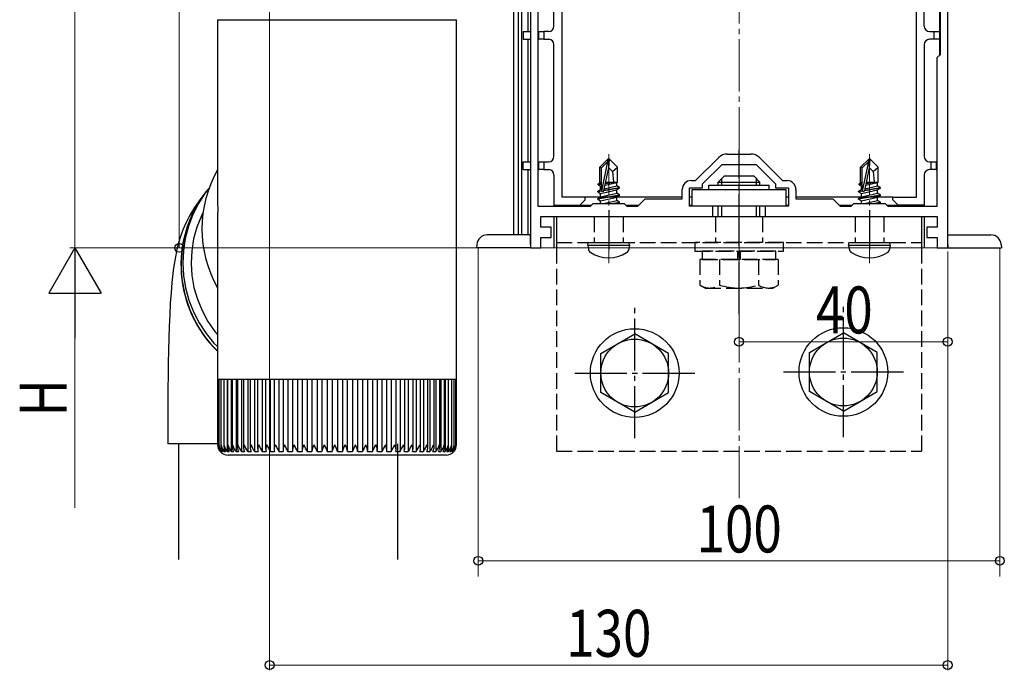
# Model space of a CAD drawing. Extents: x 0 to 1980, y 0 to 3206.
# Drawn here: x 1526 to 1714, y 1798 to 1923 of the extents above; entities that cross this region are included whole.
import ezdxf

# ---------------------------------------------------------------- set-up
doc = ezdxf.new("R2010")
doc.units = 0
doc.linetypes.add('YCENTER_1', pattern=[13, 10, -1, 1, -1])
doc.linetypes.add('YHIDDEN_1', pattern=[4, 3, -1])
for name, color, linetype, lineweight in [('YKK_11', 7, 'CONTINUOUS', 30), ('YKK_12', 2, 'CONTINUOUS', 13), ('YKK_13', 4, 'CONTINUOUS', 30), ('YKK_D', 6, 'CONTINUOUS', 13)]:
    doc.layers.add(name, color=color, linetype=linetype, lineweight=lineweight)
doc.styles.add('text-b', font='extslim2.shx', dxfattribs={"width": 0.8, "bigfont": 'extfont2.shx'})

msp = doc.modelspace()

# ---------------------------------------------------------------- linework, layer by layer
at = {"layer": 'YKK_11', "linetype": 'ByBlock', "lineweight": -2, "ltscale": 0.5}
for p, q in [((1703.58, 1910.7), (1703.58, 1981.36)), ((1703.58, 1910.7), (1703.58, 1981.36)), ((1624.98, 1971.42), (1624.98, 1886.81)), ((1702.18, 1915.91), (1702.18, 1971.91)), ((1623.58, 1933.81), (1623.58, 1878.81)), ((1701.58, 1915.31), (1702.18, 1915.91)), ((1701.58, 1886.81), (1701.58, 1915.31)), ((1703.58, 1906.51), (1703.58, 1910.7)), ((1703.58, 1878.81), (1703.58, 1906.51)), ((1655.25, 1891.71), (1659.68, 1896.14)), ((1661.3, 1896.81), (1665.86, 1896.81)), ((1667.49, 1896.14), (1671.91, 1891.71)), ((1656.58, 1891.06), (1660.33, 1894.81)), ((1660.33, 1894.81), (1666.83, 1894.81)), ((1666.83, 1894.81), (1670.58, 1891.06)), ((1654.38, 1891.71), (1655.25, 1891.71)), ((1671.91, 1891.71), (1672.78, 1891.71)), ((1652.68, 1888.21), (1652.68, 1890.01)), ((1654.08, 1886.81), (1654.08, 1890.31)), ((1654.08, 1890.31), (1656.58, 1890.31)), ((1656.58, 1890.31), (1656.58, 1891.06)), ((1670.58, 1891.06), (1670.58, 1890.31)), ((1670.58, 1890.31), (1673.08, 1890.31)), ((1673.08, 1890.31), (1673.08, 1886.81)), ((1674.48, 1890.01), (1674.48, 1888.21)), ((1644.18, 1886.81), (1645.58, 1888.21)), ((1645.58, 1888.21), (1652.68, 1888.21)), ((1674.48, 1888.21), (1681.58, 1888.21)), ((1681.58, 1888.21), (1682.98, 1886.81)), ((1624.98, 1886.81), (1635.08, 1886.81)), ((1635.08, 1886.81), (1635.58, 1887.31)), ((1635.58, 1887.31), (1641.58, 1887.31)), ((1641.58, 1887.31), (1642.08, 1886.81)), ((1642.08, 1886.81), (1644.18, 1886.81)), ((1658.58, 1886.81), (1654.08, 1886.81)), ((1658.58, 1884.81), (1658.58, 1886.81)), ((1673.08, 1886.81), (1668.58, 1886.81)), ((1668.58, 1886.81), (1668.58, 1884.81)), ((1682.98, 1886.81), (1685.08, 1886.81)), ((1685.08, 1886.81), (1685.58, 1887.31)), ((1685.58, 1887.31), (1691.58, 1887.31)), ((1691.58, 1887.31), (1692.08, 1886.81)), ((1692.08, 1886.81), (1701.58, 1886.81)), ((1625.58, 1882.81), (1625.58, 1884.81)), ((1625.58, 1884.81), (1633.6, 1884.81)), ((1633.6, 1884.81), (1652.02, 1884.81)), ((1652.02, 1884.81), (1658.58, 1884.81)), ((1668.58, 1884.81), (1676.31, 1884.81)), ((1676.31, 1884.81), (1690.99, 1884.81)), ((1690.99, 1884.81), (1701.58, 1884.81)), ((1701.58, 1884.81), (1701.58, 1882.81)), ((1627.58, 1882.81), (1625.58, 1882.81)), ((1627.58, 1880.81), (1627.58, 1882.81)), ((1701.58, 1882.81), (1699.58, 1882.81)), ((1699.58, 1882.81), (1699.58, 1880.81)), ((1625.58, 1878.81), (1625.58, 1880.81)), ((1625.58, 1880.81), (1627.58, 1880.81)), ((1699.58, 1880.81), (1701.58, 1880.81)), ((1701.58, 1880.81), (1701.58, 1878.81)), ((1623.58, 1878.81), (1625.58, 1878.81)), ((1701.58, 1878.81), (1703.58, 1878.81))]:
    msp.add_line(p, q, dxfattribs=at)
for centre, radius, start, end in [((1661.3, 1894.51), 2.3, 90, 135), ((1665.86, 1894.51), 2.3, 45, 90), ((1654.38, 1890.01), 1.7, 90, 180), ((1672.78, 1890.01), 1.7, 0, 90)]:
    msp.add_arc(centre, radius, start, end, dxfattribs=at)
at = {"layer": 'YKK_12', "linetype": 'YCENTER_1'}
for p, q in [((1663.58, 1830.82), (1663.58, 2047.73)), ((1638.58, 1875.91), (1638.58, 1896.81)), ((1688.58, 1875.91), (1688.58, 1896.81))]:
    msp.add_line(p, q, dxfattribs=at)
at = {"layer": 'YKK_12'}
for p, q in [((1613.58, 1878.81), (1613.58, 1815.81)), ((1613.58, 1878.81), (1713.58, 1878.81)), ((1713.58, 1878.81), (1713.58, 1815.81))]:
    msp.add_line(p, q, dxfattribs=at)
at = {"layer": 'YKK_13', "linetype": 'Continuous'}
for p, q in [((1703.58, 1878.81), (1703.58, 1980.94)), ((1629.58, 1970.36), (1629.58, 1888.51)), ((1697.58, 1888.51), (1697.58, 1967.31)), ((1628.08, 1921.31), (1628.08, 1950.81)), ((1699.08, 1921.31), (1699.08, 1950.81)), ((1702.08, 1920.31), (1702.08, 1951.81)), ((1623.17, 1920.31), (1623.17, 1931.38)), ((1621.89, 1930.44), (1621.89, 1881.31)), ((1620.36, 1928.83), (1620.36, 1881.31)), ((1621.32, 1881.31), (1621.32, 1928.76)), ((1622.16, 1920.31), (1622.16, 1918.81)), ((1622.16, 1920.31), (1623.58, 1920.31)), ((1624.98, 1920.31), (1625.18, 1920.31)), ((1625.18, 1918.81), (1625.18, 1920.31)), ((1625.18, 1920.31), (1626.18, 1920.31)), ((1626.18, 1920.31), (1626.18, 1918.81)), ((1627.08, 1920.31), (1626.18, 1920.31)), ((1700.08, 1920.31), (1700.98, 1920.31)), ((1700.98, 1918.81), (1700.98, 1920.31)), ((1700.98, 1920.31), (1701.98, 1920.31)), ((1701.98, 1920.31), (1701.98, 1918.81)), ((1701.98, 1920.31), (1702.08, 1920.31)), ((1622.16, 1918.81), (1623.67, 1918.81)), ((1623.17, 1895.31), (1623.17, 1918.81)), ((1624.98, 1918.81), (1625.18, 1918.81)), ((1626.18, 1918.81), (1625.18, 1918.81)), ((1626.18, 1918.81), (1627.08, 1918.81)), ((1700.98, 1918.81), (1700.08, 1918.81)), ((1701.98, 1918.81), (1700.98, 1918.81)), ((1702.08, 1918.81), (1701.98, 1918.81)), ((1702.08, 1915.81), (1702.08, 1918.81)), ((1628.08, 1896.31), (1628.08, 1917.81)), ((1699.08, 1917.81), (1699.08, 1896.31)), ((1622.16, 1893.81), (1622.16, 1895.31)), ((1622.16, 1895.31), (1623.58, 1895.31)), ((1624.98, 1895.31), (1625.18, 1895.31)), ((1625.18, 1893.81), (1625.18, 1895.31)), ((1625.18, 1895.31), (1626.18, 1895.31)), ((1626.18, 1895.31), (1626.18, 1893.81)), ((1626.18, 1895.31), (1627.08, 1895.31)), ((1700.08, 1895.31), (1700.38, 1895.31)), ((1700.38, 1893.81), (1700.38, 1895.31)), ((1700.38, 1895.31), (1701.38, 1895.31)), ((1701.38, 1895.31), (1701.38, 1893.81)), ((1701.58, 1895.31), (1701.38, 1895.31)), ((1622.16, 1893.81), (1623.58, 1893.81)), ((1623.17, 1881.31), (1623.17, 1893.81)), ((1624.98, 1893.81), (1625.18, 1893.81)), ((1626.18, 1893.81), (1625.18, 1893.81)), ((1626.18, 1893.81), (1627.08, 1893.81)), ((1700.38, 1893.81), (1700.08, 1893.81)), ((1701.38, 1893.81), (1700.38, 1893.81)), ((1701.38, 1893.81), (1701.58, 1893.81)), ((1628.08, 1892.81), (1628.08, 1887.01)), ((1699.08, 1892.81), (1699.08, 1887.01)), ((1634.08, 1888.51), (1629.58, 1888.51)), ((1633.08, 1887.01), (1634.08, 1888.01)), ((1634.08, 1888.01), (1634.08, 1888.51)), ((1652.68, 1888.51), (1634.08, 1888.51)), ((1654.58, 1888.51), (1654.08, 1888.51)), ((1673.08, 1888.51), (1672.58, 1888.51)), ((1693.08, 1888.51), (1674.48, 1888.51)), ((1693.08, 1888.51), (1697.58, 1888.51)), ((1693.08, 1888.01), (1693.08, 1888.51)), ((1693.08, 1888.01), (1694.08, 1887.01)), ((1628.08, 1887.01), (1633.08, 1887.01)), ((1628.08, 1887.01), (1628.08, 1886.81)), ((1629.58, 1886.81), (1629.58, 1887.01)), ((1633.08, 1887.01), (1635.28, 1887.01)), ((1641.88, 1887.01), (1644.38, 1887.01)), ((1654.1, 1887.01), (1654.58, 1887.01)), ((1672.58, 1887.01), (1673.06, 1887.01)), ((1682.78, 1887.01), (1685.33, 1887.01)), ((1691.83, 1887.01), (1694.08, 1887.01)), ((1699.08, 1887.01), (1694.08, 1887.01)), ((1697.58, 1886.81), (1697.58, 1887.01)), ((1699.08, 1887.01), (1699.08, 1886.81)), ((1628.08, 1884.81), (1628.08, 1878.81)), ((1699.08, 1884.81), (1699.08, 1878.81))]:
    msp.add_line(p, q, dxfattribs=at)
at = {"layer": 'YKK_13'}
for p, q in [((1563.6, 1922.56), (1563.6, 1887.7)), ((1563.6, 1922.56), (1609.4, 1922.56)), ((1609.4, 1855.06), (1609.4, 1922.56)), ((1638.43, 1895.81), (1636.88, 1894.26)), ((1637.18, 1894.14), (1638.43, 1895.39)), ((1637.25, 1889.69), (1638.43, 1895.39)), ((1638.73, 1895.81), (1638.43, 1895.81)), ((1638.43, 1895.39), (1638.43, 1895.81)), ((1638.58, 1894.19), (1638.58, 1895.81)), ((1638.58, 1894.19), (1638.73, 1895.81)), ((1638.73, 1895.81), (1640.28, 1894.26)), ((1688.43, 1895.81), (1686.88, 1894.26)), ((1687.18, 1894.14), (1688.43, 1895.39)), ((1687.25, 1889.69), (1688.43, 1895.39)), ((1688.73, 1895.81), (1688.43, 1895.81)), ((1688.43, 1895.39), (1688.43, 1895.81)), ((1688.58, 1894.19), (1688.58, 1895.81)), ((1688.58, 1894.19), (1688.73, 1895.81)), ((1688.73, 1895.81), (1690.28, 1894.26)), ((1636.88, 1891.29), (1636.88, 1894.26)), ((1636.88, 1894.26), (1637.18, 1894.14)), ((1637.18, 1889.86), (1637.18, 1894.14)), ((1637.67, 1889.8), (1638.58, 1894.19)), ((1638.58, 1894.19), (1639.32, 1893.46)), ((1639.32, 1893.46), (1640.28, 1894.26)), ((1639.32, 1893.46), (1639.48, 1891.41)), ((1640.28, 1891.41), (1640.28, 1894.26)), ((1686.88, 1891.29), (1686.88, 1894.26)), ((1686.88, 1894.26), (1687.18, 1894.14)), ((1687.18, 1889.86), (1687.18, 1894.14)), ((1687.67, 1889.8), (1688.58, 1894.19)), ((1688.58, 1894.19), (1689.32, 1893.46)), ((1689.32, 1893.46), (1690.28, 1894.26)), ((1689.32, 1893.46), (1689.48, 1891.41)), ((1690.28, 1891.41), (1690.28, 1894.26)), ((1659.58, 1891.41), (1660.78, 1892.61)), ((1660.26, 1890.81), (1660.26, 1892.09)), ((1660.78, 1892.61), (1666.38, 1892.61)), ((1667.58, 1891.41), (1666.38, 1892.61)), ((1666.9, 1890.81), (1666.9, 1892.09)), ((1561.98, 1890.28), (1561.23, 1889.35)), ((1561.73, 1890.02), (1561.41, 1889.6)), ((1636.48, 1889.66), (1637.03, 1889.98)), ((1636.48, 1889.66), (1637.19, 1889.78)), ((1637.25, 1889.69), (1636.48, 1889.56)), ((1636.48, 1889.56), (1636.48, 1889.66)), ((1636.58, 1891.12), (1636.88, 1891.29)), ((1636.58, 1891.12), (1637.18, 1891.23)), ((1636.58, 1890.9), (1636.58, 1891.12)), ((1636.58, 1890.9), (1637.18, 1891)), ((1636.58, 1890.9), (1637.03, 1890.64)), ((1636.88, 1891.41), (1637.18, 1891.41)), ((1637.03, 1890.64), (1637.18, 1890.68)), ((1637.03, 1889.98), (1637.03, 1890.64)), ((1637.03, 1889.98), (1637.18, 1890.01)), ((1637.03, 1889.24), (1640.13, 1889.94)), ((1640.68, 1890.26), (1637.66, 1889.76)), ((1637.68, 1889.86), (1640.68, 1890.36)), ((1637.74, 1890.14), (1640.13, 1890.68)), ((1637.89, 1890.84), (1640.13, 1891.34)), ((1637.95, 1891.13), (1639.66, 1891.41)), ((1638, 1891.39), (1638.09, 1891.41)), ((1638.01, 1891.41), (1640.28, 1891.41)), ((1640.28, 1891.41), (1640.13, 1891.34)), ((1640.13, 1890.68), (1640.13, 1891.34)), ((1640.68, 1890.36), (1640.13, 1890.68)), ((1640.68, 1890.26), (1640.13, 1889.94)), ((1640.13, 1889.28), (1640.13, 1889.94)), ((1640.68, 1890.26), (1640.68, 1890.36)), ((1654.58, 1890.01), (1672.58, 1890.01)), ((1654.58, 1886.81), (1654.58, 1890.01)), ((1657.78, 1890.81), (1669.38, 1890.81)), ((1657.78, 1890.01), (1657.78, 1890.81)), ((1659.58, 1890.81), (1659.58, 1891.41)), ((1659.58, 1891.41), (1667.58, 1891.41)), ((1667.58, 1890.81), (1667.58, 1891.41)), ((1669.38, 1890.01), (1669.38, 1890.81)), ((1672.58, 1886.81), (1672.58, 1890.01)), ((1686.48, 1889.66), (1687.03, 1889.98)), ((1686.48, 1889.66), (1687.19, 1889.78)), ((1687.25, 1889.69), (1686.48, 1889.56)), ((1686.48, 1889.56), (1686.48, 1889.66)), ((1686.58, 1891.12), (1686.88, 1891.29)), ((1686.58, 1891.12), (1687.18, 1891.23)), ((1686.58, 1890.9), (1686.58, 1891.12)), ((1686.58, 1890.9), (1687.18, 1891)), ((1686.58, 1890.9), (1687.03, 1890.64)), ((1686.88, 1891.41), (1687.18, 1891.41)), ((1687.03, 1890.64), (1687.18, 1890.68)), ((1687.03, 1889.98), (1687.03, 1890.64)), ((1687.03, 1889.98), (1687.18, 1890.01)), ((1687.03, 1889.24), (1690.13, 1889.94)), ((1690.68, 1890.26), (1687.66, 1889.76)), ((1687.68, 1889.86), (1690.68, 1890.36)), ((1687.74, 1890.14), (1690.13, 1890.68)), ((1687.89, 1890.84), (1690.13, 1891.34)), ((1687.95, 1891.13), (1689.66, 1891.41)), ((1688, 1891.39), (1688.09, 1891.41)), ((1688.01, 1891.41), (1690.28, 1891.41)), ((1690.28, 1891.41), (1690.13, 1891.34)), ((1690.13, 1890.68), (1690.13, 1891.34)), ((1690.68, 1890.36), (1690.13, 1890.68)), ((1690.68, 1890.26), (1690.13, 1889.94)), ((1690.13, 1889.28), (1690.13, 1889.94)), ((1690.68, 1890.26), (1690.68, 1890.36)), ((1560.37, 1888.28), (1559.17, 1886.58)), ((1561.23, 1889.35), (1559.93, 1887.34)), ((1561.37, 1889.56), (1560.37, 1888.28)), ((1636.48, 1889.56), (1637.03, 1889.24)), ((1636.48, 1888.26), (1640.68, 1888.96)), ((1640.68, 1888.86), (1636.48, 1888.16)), ((1636.48, 1888.26), (1637.03, 1888.58)), ((1636.48, 1888.16), (1636.48, 1888.26)), ((1636.48, 1888.16), (1637.03, 1887.84)), ((1637.03, 1888.58), (1640.13, 1889.28)), ((1637.03, 1888.58), (1637.03, 1889.24)), ((1637.03, 1887.84), (1640.13, 1888.54)), ((1637.03, 1887.31), (1637.03, 1887.84)), ((1637.62, 1887.31), (1640.13, 1887.88)), ((1640.68, 1888.96), (1640.13, 1889.28)), ((1640.68, 1888.86), (1640.13, 1888.54)), ((1640.13, 1887.88), (1640.13, 1888.54)), ((1640.68, 1887.56), (1640.13, 1887.88)), ((1640.68, 1888.86), (1640.68, 1888.96)), ((1686.48, 1889.56), (1687.03, 1889.24)), ((1686.48, 1888.26), (1690.68, 1888.96)), ((1690.68, 1888.86), (1686.48, 1888.16)), ((1686.48, 1888.26), (1687.03, 1888.58)), ((1686.48, 1888.16), (1686.48, 1888.26)), ((1686.48, 1888.16), (1687.03, 1887.84)), ((1687.03, 1888.58), (1690.13, 1889.28)), ((1687.03, 1888.58), (1687.03, 1889.24)), ((1687.03, 1887.84), (1690.13, 1888.54)), ((1687.03, 1887.31), (1687.03, 1887.84)), ((1687.62, 1887.31), (1690.13, 1887.88)), ((1690.68, 1888.96), (1690.13, 1889.28)), ((1690.68, 1888.86), (1690.13, 1888.54)), ((1690.13, 1887.88), (1690.13, 1888.54)), ((1690.68, 1887.56), (1690.13, 1887.88)), ((1690.68, 1888.86), (1690.68, 1888.96)), ((1559.17, 1886.58), (1558.29, 1885.1)), ((1559.93, 1887.34), (1558.85, 1885.2)), ((1639.18, 1887.31), (1640.68, 1887.56)), ((1640.68, 1887.46), (1639.78, 1887.31)), ((1640.68, 1887.46), (1640.42, 1887.31)), ((1640.68, 1887.46), (1640.68, 1887.56)), ((1672.58, 1886.81), (1654.58, 1886.81)), ((1659.58, 1884.81), (1659.58, 1886.81)), ((1660.26, 1884.81), (1660.26, 1886.81)), ((1666.9, 1884.81), (1666.9, 1886.81)), ((1667.58, 1884.81), (1667.58, 1886.81)), ((1689.18, 1887.31), (1690.68, 1887.56)), ((1690.68, 1887.46), (1689.78, 1887.31)), ((1690.68, 1887.46), (1690.42, 1887.31)), ((1690.68, 1887.46), (1690.68, 1887.56)), ((1558.29, 1885.1), (1557.55, 1883.65)), ((1558.85, 1885.2), (1558.01, 1882.96)), ((1560.51, 1884.98), (1559.64, 1882.8)), ((1560.74, 1885.03), (1560.28, 1884.38)), ((1560.8, 1885.52), (1560.51, 1884.98)), ((1563.6, 1884.56), (1563.6, 1855.06)), ((1628.58, 1884.81), (1698.58, 1884.81)), ((1628.58, 1884.81), (1628.58, 1878.81)), ((1698.58, 1884.81), (1698.58, 1878.81)), ((1556.96, 1882.27), (1556.5, 1880.97)), ((1557.55, 1883.65), (1556.96, 1882.27)), ((1558.01, 1882.96), (1557.4, 1880.64)), ((1559.64, 1882.8), (1559.01, 1880.54)), ((1556.5, 1880.97), (1556.13, 1879.76)), ((1557.4, 1880.64), (1557.04, 1878.28)), ((1559.01, 1880.54), (1558.64, 1878.23)), ((1623.58, 1881.31), (1615.3, 1881.31)), ((1623.58, 1879.43), (1623.58, 1881.31)), ((1703.58, 1881.31), (1711.86, 1881.31)), ((1703.58, 1879.43), (1703.58, 1881.31)), ((1555.82, 1878.58), (1555.57, 1877.39)), ((1556.13, 1879.76), (1555.82, 1878.58)), ((1557.04, 1878.28), (1556.93, 1875.88)), ((1613.3, 1879.43), (1613.27, 1878.81)), ((1623.58, 1878.81), (1613.27, 1878.81)), ((1623.58, 1879.43), (1623.58, 1878.81)), ((1634.58, 1879.31), (1634.67, 1879.81)), ((1634.58, 1879.31), (1634.72, 1878.51)), ((1634.58, 1879.31), (1642.58, 1879.31)), ((1634.67, 1879.81), (1642.49, 1879.81)), ((1642.58, 1879.31), (1642.44, 1878.51)), ((1642.58, 1879.31), (1642.49, 1879.81)), ((1684.58, 1879.31), (1684.67, 1879.81)), ((1684.58, 1879.31), (1684.72, 1878.51)), ((1684.58, 1879.31), (1692.58, 1879.31)), ((1684.67, 1879.81), (1692.49, 1879.81)), ((1692.58, 1879.31), (1692.44, 1878.51)), ((1692.58, 1879.31), (1692.49, 1879.81)), ((1703.58, 1879.43), (1703.58, 1878.81)), ((1703.58, 1878.81), (1713.9, 1878.81)), ((1713.86, 1879.43), (1713.9, 1878.81)), ((1555.57, 1877.39), (1555.34, 1876.09)), ((1558.64, 1878.23), (1558.52, 1875.88)), ((1555.34, 1876.09), (1555.1, 1874.45)), ((1556.93, 1875.88), (1557.07, 1873.49)), ((1558.52, 1875.88), (1558.67, 1873.54)), ((1555.1, 1874.45), (1554.85, 1872.18)), ((1557.07, 1873.49), (1557.46, 1871.12)), ((1558.67, 1873.54), (1559.07, 1871.22)), ((1554.85, 1872.18), (1554.68, 1870.19)), ((1557.46, 1871.12), (1558.09, 1868.8)), ((1559.07, 1871.22), (1559.72, 1868.96)), ((1554.68, 1870.19), (1554.54, 1868.22)), ((1559.72, 1868.96), (1560.62, 1866.78)), ((1554.54, 1868.22), (1554.42, 1866)), ((1558.09, 1868.8), (1558.96, 1866.56)), ((1554.42, 1866), (1554.31, 1863.76)), ((1558.96, 1866.56), (1560.07, 1864.42)), ((1560.62, 1866.78), (1561.75, 1864.72)), ((1554.31, 1863.76), (1554.23, 1861.47)), ((1560.07, 1864.42), (1561.39, 1862.41)), ((1561.75, 1864.72), (1563.1, 1862.79)), ((1554.23, 1861.47), (1554.17, 1859.12)), ((1561.39, 1862.41), (1562.91, 1860.55)), ((1563.1, 1862.79), (1563.6, 1862.22)), ((1637.08, 1858.56), (1643.58, 1862.32)), ((1650.08, 1858.56), (1643.58, 1862.32)), ((1677.08, 1858.76), (1683.58, 1862.52)), ((1690.08, 1858.76), (1683.58, 1862.52)), ((1562.91, 1860.55), (1563.6, 1859.87)), ((1554.17, 1859.12), (1554.12, 1856.73)), ((1637.08, 1851.06), (1637.08, 1858.56)), ((1650.08, 1851.06), (1650.08, 1858.56)), ((1677.08, 1851.26), (1677.08, 1858.76)), ((1690.08, 1851.26), (1690.08, 1858.76)), ((1554.12, 1856.73), (1554.1, 1854.31)), ((1554.1, 1854.31), (1554.08, 1851.88)), ((1563.6, 1855.06), (1563.6, 1853.56)), ((1609.4, 1853.56), (1609.4, 1855.06)), ((1554.08, 1851.88), (1554.08, 1851.23)), ((1563.6, 1853.56), (1563.6, 1841.05)), ((1563.65, 1853.56), (1563.6, 1853.56)), ((1563.65, 1853.56), (1563.65, 1841.04)), ((1563.87, 1853.56), (1563.65, 1853.56)), ((1563.87, 1853.56), (1563.87, 1840.91)), ((1564.27, 1853.56), (1563.87, 1853.56)), ((1564.25, 1853.56), (1564.25, 1840.83)), ((1564.83, 1853.56), (1564.27, 1853.56)), ((1564.81, 1853.56), (1564.81, 1840.74)), ((1565.56, 1853.56), (1564.83, 1853.56)), ((1565.47, 1853.56), (1565.47, 1839.74)), ((1565.52, 1853.56), (1565.52, 1840.66)), ((1566.45, 1853.56), (1565.56, 1853.56)), ((1566.23, 1853.56), (1566.23, 1839.74)), ((1566.39, 1853.56), (1566.39, 1840.57)), ((1567.49, 1853.56), (1566.45, 1853.56)), ((1567.14, 1853.56), (1567.14, 1839.74)), ((1567.41, 1853.56), (1567.41, 1840.5)), ((1568.68, 1853.56), (1567.49, 1853.56)), ((1568.19, 1853.56), (1568.19, 1839.74)), ((1568.57, 1853.56), (1568.57, 1840.43)), ((1570, 1853.56), (1568.68, 1853.56)), ((1569.39, 1853.56), (1569.39, 1839.74)), ((1569.86, 1853.56), (1569.86, 1840.35)), ((1571.45, 1853.56), (1570, 1853.56)), ((1570.71, 1853.56), (1570.71, 1839.74)), ((1571.28, 1853.56), (1571.28, 1840.27)), ((1573.01, 1853.56), (1571.45, 1853.56)), ((1572.16, 1853.56), (1572.16, 1839.74)), ((1572.8, 1853.56), (1572.8, 1840.2)), ((1574.67, 1853.56), (1573.01, 1853.56)), ((1573.71, 1853.56), (1573.71, 1839.74)), ((1574.43, 1853.56), (1574.43, 1840.12)), ((1576.43, 1853.56), (1574.67, 1853.56)), ((1575.36, 1853.56), (1575.36, 1839.74)), ((1576.15, 1853.56), (1576.15, 1840.05)), ((1578.26, 1853.56), (1576.43, 1853.56)), ((1577.1, 1853.56), (1577.1, 1839.74)), ((1577.94, 1853.56), (1577.94, 1839.99)), ((1580.15, 1853.56), (1578.26, 1853.56)), ((1578.91, 1853.56), (1578.91, 1839.74)), ((1579.79, 1853.56), (1579.79, 1839.94)), ((1582.09, 1853.56), (1580.15, 1853.56)), ((1580.77, 1853.56), (1580.77, 1839.74)), ((1581.69, 1853.56), (1581.69, 1839.88)), ((1584.07, 1853.56), (1582.09, 1853.56)), ((1582.68, 1853.56), (1582.68, 1839.74)), ((1583.62, 1853.56), (1583.62, 1839.74)), ((1586.06, 1853.56), (1584.07, 1853.56)), ((1584.62, 1853.56), (1584.62, 1839.74)), ((1585.57, 1853.56), (1585.57, 1839.74)), ((1588.06, 1853.56), (1586.06, 1853.56)), ((1586.57, 1853.56), (1586.57, 1839.74)), ((1587.53, 1853.56), (1587.53, 1839.74)), ((1590.04, 1853.56), (1588.06, 1853.56)), ((1588.53, 1839.74), (1588.53, 1853.56)), ((1589.47, 1853.56), (1589.47, 1839.74)), ((1592, 1853.56), (1590.04, 1853.56)), ((1590.47, 1839.74), (1590.47, 1853.56)), ((1591.4, 1853.56), (1591.4, 1839.74)), ((1593.92, 1853.56), (1592, 1853.56)), ((1592.38, 1839.9), (1592.38, 1853.56)), ((1593.28, 1853.56), (1593.28, 1839.74)), ((1595.78, 1853.56), (1593.92, 1853.56)), ((1594.26, 1839.96), (1594.26, 1853.56)), ((1595.12, 1853.56), (1595.12, 1839.74)), ((1597.57, 1853.56), (1595.78, 1853.56)), ((1596.08, 1840.03), (1596.08, 1853.56)), ((1596.89, 1853.56), (1596.89, 1839.74)), ((1599.27, 1853.56), (1597.57, 1853.56)), ((1597.83, 1840.1), (1597.83, 1853.56)), ((1598.58, 1853.56), (1598.58, 1839.74)), ((1600.88, 1853.56), (1599.27, 1853.56)), ((1599.49, 1840.17), (1599.49, 1853.56)), ((1600.17, 1853.56), (1600.17, 1839.74)), ((1602.38, 1853.56), (1600.88, 1853.56)), ((1601.07, 1840.24), (1601.07, 1853.56)), ((1601.67, 1853.56), (1601.67, 1839.74)), ((1603.76, 1853.56), (1602.38, 1853.56)), ((1602.53, 1840.31), (1602.53, 1853.56)), ((1603.05, 1853.56), (1603.05, 1839.74)), ((1605, 1853.56), (1603.76, 1853.56)), ((1603.88, 1840.38), (1603.88, 1853.56)), ((1604.3, 1853.56), (1604.3, 1839.74)), ((1606.11, 1853.56), (1605, 1853.56)), ((1605.1, 1840.46), (1605.1, 1853.56)), ((1605.42, 1853.56), (1605.42, 1839.74)), ((1607.06, 1853.56), (1606.11, 1853.56)), ((1606.18, 1840.55), (1606.18, 1853.56)), ((1606.39, 1853.56), (1606.39, 1839.74)), ((1607.86, 1853.56), (1607.06, 1853.56)), ((1607.12, 1840.63), (1607.12, 1853.56)), ((1607.21, 1853.56), (1607.21, 1839.74)), ((1608.5, 1853.56), (1607.86, 1853.56)), ((1607.9, 1840.71), (1607.9, 1853.56)), ((1608.97, 1853.56), (1608.5, 1853.56)), ((1608.52, 1840.8), (1608.52, 1853.56)), ((1609.27, 1853.56), (1608.97, 1853.56)), ((1608.98, 1841.08), (1608.98, 1853.56)), ((1609.27, 1841.09), (1609.27, 1853.56)), ((1609.39, 1853.56), (1609.27, 1853.56)), ((1609.39, 1841.06), (1609.39, 1853.56)), ((1609.4, 1853.56), (1609.39, 1853.56)), ((1554.08, 1851.23), (1554.08, 1841.23)), ((1643.58, 1847.3), (1637.08, 1851.06)), ((1643.58, 1847.3), (1650.08, 1851.06)), ((1683.58, 1847.5), (1677.08, 1851.26)), ((1683.58, 1847.5), (1690.08, 1851.26)), ((1563.6, 1841.23), (1554.08, 1841.23)), ((1556.08, 1841.23), (1556.08, 1819.06)), ((1563.89, 1840.71), (1563.87, 1841.06)), ((1563.87, 1841.06), (1563.87, 1841.06)), ((1574.67, 1841.06), (1574.68, 1841.06)), ((1574.68, 1841.06), (1575.04, 1840.34)), ((1597.04, 1840.05), (1597.32, 1840.57)), ((1597.32, 1840.57), (1597.56, 1841.06)), ((1597.56, 1841.06), (1597.57, 1841.06)), ((1598.08, 1841.23), (1598.08, 1819.06)), ((1607.88, 1840.53), (1607.88, 1839.74)), ((1564.1, 1839.74), (1564.12, 1839.74)), ((1564.19, 1839.9), (1564.19, 1839.74)), ((1564.19, 1839.74), (1564.3, 1839.74)), ((1564.45, 1840.02), (1564.45, 1839.74)), ((1564.45, 1839.74), (1564.64, 1839.74)), ((1564.88, 1840.32), (1564.88, 1839.74)), ((1564.88, 1839.74), (1565.15, 1839.74)), ((1565.47, 1839.74), (1565.82, 1839.74)), ((1607.4, 1839.06), (1565.6, 1839.06)), ((1566.23, 1839.74), (1566.65, 1839.74)), ((1567.14, 1839.74), (1567.63, 1839.74)), ((1568.19, 1839.74), (1568.76, 1839.74)), ((1569.39, 1839.74), (1570.02, 1839.74)), ((1570.71, 1839.74), (1571.4, 1839.74)), ((1572.16, 1839.74), (1572.9, 1839.74)), ((1573.71, 1839.74), (1574.51, 1839.74)), ((1575.04, 1840.34), (1575.27, 1839.93)), ((1575.27, 1839.93), (1575.36, 1839.74)), ((1575.36, 1839.74), (1576.2, 1839.74)), ((1577.1, 1839.74), (1577.97, 1839.74)), ((1578.91, 1839.74), (1579.81, 1839.74)), ((1580.77, 1839.74), (1581.7, 1839.74)), ((1582.68, 1839.74), (1583.62, 1839.74)), ((1584.62, 1839.74), (1585.57, 1839.74)), ((1586.57, 1839.74), (1587.53, 1839.74)), ((1588.52, 1839.74), (1589.47, 1839.74)), ((1590.46, 1839.74), (1591.4, 1839.74)), ((1592.37, 1839.74), (1593.28, 1839.74)), ((1594.23, 1839.74), (1595.12, 1839.74)), ((1596.03, 1839.74), (1596.89, 1839.74)), ((1596.89, 1839.74), (1597.04, 1840.05)), ((1597.76, 1839.74), (1598.58, 1839.74)), ((1599.41, 1839.74), (1600.17, 1839.74)), ((1600.95, 1839.74), (1601.67, 1839.74)), ((1602.39, 1839.74), (1603.05, 1839.74)), ((1603.7, 1839.74), (1604.3, 1839.74)), ((1604.89, 1839.74), (1605.42, 1839.74)), ((1605.93, 1839.74), (1606.39, 1839.74)), ((1606.83, 1839.74), (1607.21, 1839.74)), ((1607.57, 1839.74), (1607.88, 1839.74)), ((1608.15, 1839.74), (1608.38, 1839.74)), ((1608.38, 1840.14), (1608.38, 1839.74)), ((1608.57, 1839.74), (1608.71, 1839.74)), ((1608.71, 1839.93), (1608.71, 1839.74)), ((1608.82, 1839.74), (1608.88, 1839.74))]:
    msp.add_line(p, q, dxfattribs=at)
at = {"layer": 'YKK_13', "linetype": 'YCENTER_1'}
for p, q in [((1663.58, 1866.11), (1663.58, 1897.61)), ((1638.58, 1886.02), (1638.58, 1878.52)), ((1688.58, 1886.02), (1688.58, 1878.52)), ((1643.58, 1842.3), (1643.58, 1867.32)), ((1683.58, 1842.5), (1683.58, 1867.52)), ((1632.08, 1854.81), (1655.08, 1854.81)), ((1695.08, 1855.01), (1672.08, 1855.01))]:
    msp.add_line(p, q, dxfattribs=at)
at = {"layer": 'YKK_13', "linetype": 'YHIDDEN_1'}
for p, q in [((1635.83, 1884.81), (1635.83, 1879.81)), ((1641.33, 1884.81), (1641.33, 1879.81)), ((1659.08, 1884.81), (1659.08, 1879.81)), ((1668.08, 1884.81), (1668.08, 1879.81)), ((1685.83, 1884.81), (1685.83, 1879.81)), ((1691.33, 1884.81), (1691.33, 1879.81)), ((1628.58, 1879.81), (1698.58, 1879.81)), ((1628.58, 1878.81), (1628.58, 1839.81)), ((1655.08, 1879.81), (1655.08, 1878.21)), ((1672.08, 1879.81), (1655.08, 1879.81)), ((1672.08, 1878.21), (1672.08, 1879.81)), ((1698.58, 1878.81), (1698.58, 1839.81)), ((1655.08, 1878.21), (1672.08, 1878.21)), ((1671.09, 1876.61), (1656.08, 1876.61)), ((1656.08, 1876.61), (1656.08, 1871.69)), ((1656.53, 1878.21), (1656.53, 1876.61)), ((1670.63, 1878.21), (1656.53, 1878.21)), ((1656.53, 1876.61), (1670.63, 1876.61)), ((1659.83, 1876.61), (1659.83, 1871.69)), ((1663.33, 1876.61), (1663.33, 1878.21)), ((1663.83, 1876.61), (1663.83, 1878.21)), ((1667.33, 1876.61), (1667.33, 1871.69)), ((1670.63, 1876.61), (1670.63, 1878.21)), ((1671.09, 1876.61), (1671.09, 1871.69)), ((1657.08, 1871.11), (1656.08, 1871.69)), ((1657.08, 1871.11), (1670.08, 1871.11)), ((1670.08, 1871.11), (1671.09, 1871.69)), ((1628.58, 1839.81), (1698.58, 1839.81))]:
    msp.add_line(p, q, dxfattribs=at)
at = {"layer": 'YKK_13'}
for centre, radius in [((1643.58, 1854.81), 8.5), ((1683.58, 1855.01), 8.5), ((1643.58, 1854.81), 6.5), ((1683.58, 1855.01), 6.5)]:
    msp.add_circle(centre, radius, dxfattribs=at)
at = {"layer": 'YKK_13', "linetype": 'Continuous'}
for centre, start, end in [((1627.08, 1921.31), 270, 0), ((1700.08, 1921.31), 180, 270), ((1627.08, 1917.81), 0, 90), ((1700.08, 1917.81), 90, 180), ((1627.08, 1896.31), 270, 0), ((1700.08, 1896.31), 180, 270), ((1627.08, 1892.81), 0, 90), ((1700.08, 1892.81), 90, 180)]:
    msp.add_arc(centre, 1, start, end, dxfattribs=at)
at = {"layer": 'YKK_13'}
for centre, radius, start, end in [((1583.38, 1882.46), 22.78, 150.2445, 209.7555), ((1579.62, 1875.55), 23, 142.3438, 225.8564), ((1637.43, 1889.86), 0.248, 180, 347.191), ((1687.43, 1889.86), 0.248, 180, 347.191), ((1579.59, 1875.52), 23.01, 142.3715, 225.9491), ((1615.3, 1879.31), 2, 90, 176.5), ((1711.86, 1879.31), 2, 3.5, 90), ((1635.61, 1878.66), 0.9, 190, 237.9441), ((1641.55, 1878.66), 0.9, 302.0559, 350), ((1685.61, 1878.66), 0.9, 190, 237.9441), ((1691.55, 1878.66), 0.9, 302.0559, 350), ((1638.58, 1883.41), 6.5, 237.9441, 302.0559), ((1688.58, 1883.41), 6.5, 237.9441, 302.0559), ((1565.57, 1841.05), 1.97, 179.5471, 221.5571), ((1565.55, 1840.99), 1.9, 177.8969, 221.2462), ((1565.77, 1841.16), 2.12, 182.4547, 221.8441), ((1566.16, 1841.28), 2.3, 185.2775, 221.847), ((1565.97, 1840.83), 1.72, 172.1052, 219.1924), ((1566.77, 1841.42), 2.52, 187.9948, 221.5829), ((1566.46, 1840.76), 1.66, 169.2605, 217.6309), ((1567.58, 1841.58), 2.8, 190.5912, 221.0663), ((1567.14, 1840.69), 1.62, 166.5031, 215.6988), ((1568.62, 1841.77), 3.14, 193.0572, 220.3077), ((1567.99, 1840.62), 1.6, 163.8735, 213.3952), ((1569.92, 1842.02), 3.59, 195.3888, 219.313), ((1569, 1840.56), 1.59, 161.4103, 210.7291), ((1571.5, 1842.33), 4.2, 197.5884, 218.0822), ((1570.18, 1840.49), 1.61, 159.1482, 207.7202), ((1573.47, 1842.78), 5.09, 199.6669, 216.6064), ((1571.52, 1840.42), 1.65, 157.1163, 204.3994), ((1576.07, 1843.47), 6.53, 201.6519, 214.8596), ((1573, 1840.35), 1.71, 155.3367, 200.8082), ((1580.07, 1844.83), 9.41, 203.6189, 212.7667), ((1574.63, 1840.27), 1.8, 153.8243, 196.996), ((1591.91, 1850.24), 21.01, 205.9055, 209.9898), ((1576.38, 1840.18), 1.93, 152.584, 193.0199), ((1578.27, 1840.07), 2.1, 151.614, 188.9397), ((1550.49, 1827.07), 29.48, 25.4662, 28.3502), ((1580.28, 1839.94), 2.32, 150.9062, 184.8152), ((1586.35, 1844.21), 8.68, 201.2446, 210.9789), ((1582.43, 1839.77), 2.62, 150.4482, 180.7029), ((1560.46, 1831.02), 22.1, 23.2353, 27.0234), ((1584.71, 1839.57), 3.02, 150.2254, 176.6531), ((1574.13, 1836.74), 9.06, 19.3779, 28.5428), ((1587.17, 1839.29), 3.58, 150.2244, 172.7073), ((1578.88, 1838.13), 5.97, 15.7076, 29.5019), ((1589.89, 1838.89), 4.4, 150.4349, 168.8958), ((1582.19, 1838.81), 4.48, 11.9616, 30.1663), ((1593.04, 1838.29), 5.7, 150.8557, 165.2337), ((1584.97, 1839.24), 3.59, 8.0902, 30.5923), ((1597.17, 1837.2), 8.11, 151.5069, 161.7093), ((1587.46, 1839.53), 3, 4.096, 30.7884), ((1604.89, 1834.35), 14.53, 152.4863, 158.2289), ((1589.78, 1839.74), 2.59, 0.0051, 30.7459), ((1493.41, 1888.64), 111.2, 333.9156, 334.6721), ((1591.95, 1839.91), 2.28, 355.8575, 30.4491), ((1674.53, 1800.83), 88.44, 152.9372, 153.8956), ((1593.99, 1840.04), 2.06, 351.7032, 29.8804), ((1595.92, 1840.15), 1.89, 347.5982, 29.0244), ((1578.97, 1850.92), 22.56, 330.3177, 334.1151), ((1597.71, 1840.24), 1.76, 343.6018, 27.8701), ((1591.83, 1845.05), 9.89, 327.5425, 336.2409), ((1599.38, 1840.32), 1.67, 339.7724, 26.4146), ((1596.04, 1843.62), 6.83, 325.4378, 338.0609), ((1600.92, 1840.39), 1.61, 336.1649, 24.6636), ((1598.77, 1842.89), 5.31, 323.6629, 339.9151), ((1602.31, 1840.46), 1.57, 332.8273, 22.6328), ((1600.85, 1842.42), 4.37, 322.1462, 341.8754), ((1603.55, 1840.52), 1.55, 329.7987, 20.3471), ((1602.53, 1842.09), 3.73, 320.8647, 343.9657), ((1604.63, 1840.59), 1.56, 327.1083, 17.8392), ((1603.91, 1841.84), 3.25, 319.8121, 346.1945), ((1605.54, 1840.65), 1.58, 324.7743, 15.1483), ((1605.03, 1841.64), 2.89, 318.99, 348.562), ((1606.28, 1840.72), 1.62, 322.8045, 12.317), ((1605.93, 1841.47), 2.6, 318.4064, 351.0628), ((1606.85, 1840.79), 1.67, 321.1978, 9.3896), ((1606.61, 1841.33), 2.37, 318.0735, 353.686), ((1607.23, 1840.87), 1.75, 319.9454, 6.4097), ((1607.09, 1841.2), 2.18, 318.0075, 356.4156), ((1607.37, 1841.09), 2.03, 318.2274, 359.2301), ((1565.6, 1841.06), 2, 221.4096, 270), ((1607.4, 1841.06), 2, 270, 318.5904), ((1607.88, 1840.75), 1.44, 315.2537, 349.1157)]:
    msp.add_arc(centre, radius, start, end, dxfattribs=at)
at = {"layer": 'YKK_13', "linetype": 'YHIDDEN_1'}
for centre, radius, start, end in [((1657.95, 1874.43), 3.32, 235.6158, 304.3842), ((1663.58, 1883.53), 12.42, 252.412, 287.588), ((1669.21, 1874.43), 3.32, 235.6158, 304.3842)]:
    msp.add_arc(centre, radius, start, end, dxfattribs=at)
at = {"layer": 'YKK_13'}
for major_axis, start_param, end_param in [((21.89, -7.52), 3.439966, 3.5082), ((8.21, 23.89), 1.86917, 1.937404)]:
    msp.add_ellipse((1586.5, 1886.26), major_axis=major_axis, ratio=0.894984, start_param=start_param, end_param=end_param, dxfattribs=at)
at = {"layer": 'YKK_D'}
for p, q in [((1536.26, 1878.81), (1536.26, 2065.1)), ((1556.26, 1878.81), (1556.26, 1998.81)), ((1573.58, 1948.03), (1573.58, 1797.81)), ((1622.88, 1878.81), (1535.26, 1878.81)), ((1622.88, 1878.81), (1535.26, 1878.81)), ((1622.88, 1878.81), (1555.26, 1878.81)), ((1703.58, 1878.11), (1703.58, 1797.81)), ((1703.58, 1878.11), (1703.58, 1859.81)), ((1663.58, 1871.11), (1663.58, 1859.81)), ((1536.26, 1828.96), (1536.26, 1868.81)), ((1663.58, 1860.81), (1703.58, 1860.81)), ((1613.58, 1833.81), (1613.58, 1817.81)), ((1713.58, 1833.81), (1713.58, 1817.81)), ((1613.58, 1818.81), (1713.58, 1818.81)), ((1703.58, 1798.81), (1573.58, 1798.81))]:
    msp.add_line(p, q, dxfattribs=at)
at = {"layer": 'YKK_D', "lineweight": -2}
for p, q in [((1536.26, 1878.81), (1531.26, 1870.15)), ((1536.26, 1878.81), (1541.26, 1870.15)), ((1536.26, 1878.81), (1536.26, 1861.49)), ((1531.26, 1870.15), (1541.26, 1870.15))]:
    msp.add_line(p, q, dxfattribs=at)
at = {"layer": 'YKK_D', "linetype": 'ByBlock', "lineweight": -2}
for centre in [(1556.26, 1878.81), (1663.58, 1860.81), (1703.58, 1860.81), (1613.58, 1818.81), (1713.58, 1818.81), (1573.58, 1798.81), (1703.58, 1798.81)]:
    msp.add_circle(centre, 0.85, dxfattribs=at)

# ---------------------------------------------------------------- texts
at = {"layer": 'YKK_D', "style": 'text-b', "width": 0.8}
for s, p in [('40', (1678.3, 1862.41)), ('100', (1655.42, 1820.41)), ('130', (1630.42, 1800.41))]:
    msp.add_text(s, height=9, dxfattribs=at).set_placement(p)
msp.add_text('H', height=9, rotation=90, dxfattribs=at).set_placement((1534.66, 1846.48))

doc.saveas('drawing.dxf')
